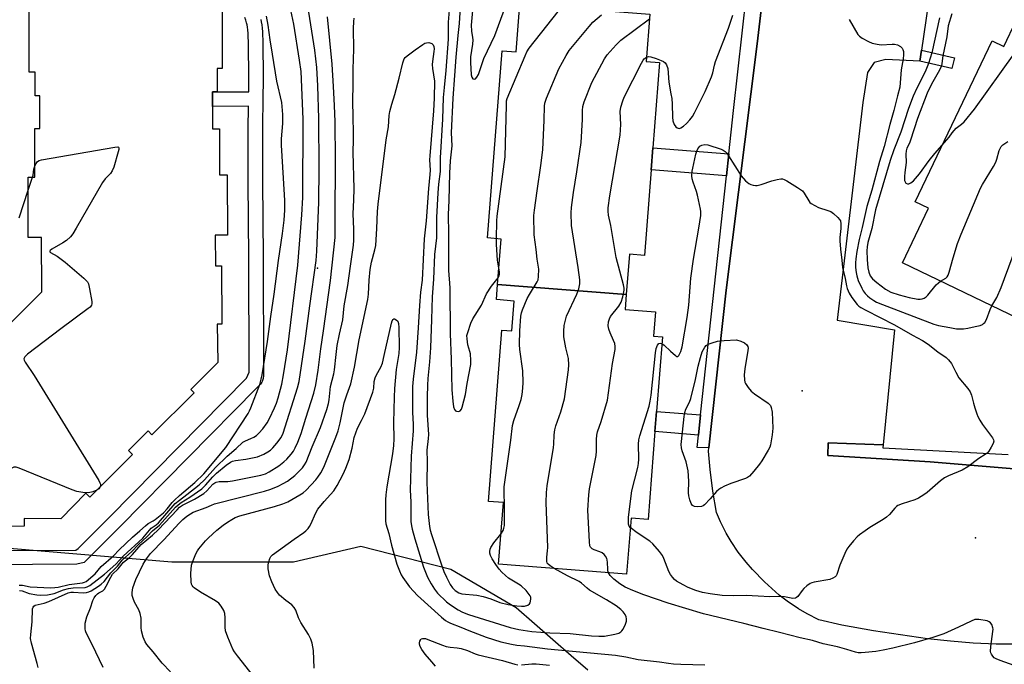
# Model space of a CAD drawing. Units: inches. Extents: x 1291763 to 1297763, y 517450 to 521450.
# Drawn here: x 1294012 to 1294356, y 517950 to 518176 of the extents above; entities that cross this region are included whole.
import ezdxf

# ---------------------------------------------------------------- set-up
doc = ezdxf.new("R2010")
doc.units = ezdxf.units.IN
doc.header["$MEASUREMENT"] = 0
for name, color, linetype in [('BLDG-Footprint', 5, 'Continuous'), ('ELEV-Spot Elevation', 7, 'Continuous'), ('NTRL-Trees', 3, 'Continuous'), ('TRANS-Non Street Sidewalk', 7, 'Continuous'), ('TRANS-Parking Lot', 4, 'Continuous'), ('TRANS-Street Sidewalk', 7, 'Continuous'), ('Undefined', 1, 'Continuous')]:
    doc.layers.add(name, color=color, linetype=linetype)

msp = doc.modelspace()

# ---------------------------------------------------------------- linework, layer by layer
at = {"layer": 'BLDG-Footprint'}
for points, elevation in [([(1294232.31, 518177.44), (1294231.02, 518160.88), (1294235.65, 518160.52), (1294233.31, 518130.66), (1294232.71, 518122.98), (1294230.36, 518092.95), (1294225.1, 518093.37), (1294224, 518079.27), (1294178.94, 518082.8), (1294180.19, 518098.71), (1294175.35, 518099.09), (1294180.48, 518164.65), (1294185.44, 518164.26), (1294186.75, 518181.01)], 407.96), ([(1294404.66, 518154.11), (1294399.84, 518144.07), (1294401.2, 518143.41), (1294390.4, 518120.85), (1294387.06, 518113.87), (1294373.95, 518086.49), (1294369.72, 518088.52), (1294361.31, 518070.94), (1294320.73, 518090.37), (1294329.89, 518109.48), (1294325.19, 518111.73), (1294352.2, 518168.13), (1294356.29, 518166.17), (1294360.61, 518175.2)], 411), ([(1294224, 518079.27), (1294223.59, 518074.08), (1294234.21, 518073.25), (1294233.55, 518064.73), (1294236.66, 518064.48), (1294234.61, 518038.34), (1294234.06, 518031.28), (1294231.65, 518000.56), (1294225.67, 518001.03), (1294224.13, 517981.38), (1294179.27, 517984.9), (1294180.95, 518006.44), (1294175.7, 518006.85), (1294180.4, 518066.81), (1294183.94, 518066.53), (1294184.76, 518077.02), (1294178.52, 518077.51), (1294178.94, 518082.8)], 411.68)]:
    msp.add_lwpolyline(points, close=True, dxfattribs=dict(at, elevation=elevation))
at = {"layer": 'BLDG-Footprint', "elevation": 451.61}
for points in [[(1294082.42, 518178.7), (1294082.47, 518158.43), (1294080.67, 518158.43), (1294080.7, 518150.32), (1294079.05, 518150.31), (1294079.08, 518137.26), (1294081.51, 518137.27), (1294081.56, 518121.21), (1294084.25, 518121.22), (1294084.31, 518100.04), (1294080.04, 518100.02), (1294080.07, 518089.31), (1294082.24, 518089.32), (1294082.3, 518068.93), (1294080.66, 518068.93), (1294080.91, 518055.46), (1294071.48, 518046.04), (1294072.6, 518044.91), (1294057.84, 518030.16), (1294056.5, 518031.51), (1294049.61, 518024.62), (1294051, 518023.23), (1294036.11, 518008.35), (1294034.71, 518009.75), (1294025.93, 518000.78), (1294013.04, 518000.89), (1294013.06, 517998.19), (1293992.19, 517998.03)], [(1294000.23, 518061.31), (1294019.21, 518080.27), (1294019.16, 518099.23), (1294014.48, 518099.22), (1294014.43, 518120.4), (1294016.82, 518120.41), (1294016.78, 518137.39), (1294018.59, 518137.4), (1294018.56, 518148.89), (1294016.95, 518148.88), (1294016.93, 518157.11), (1294014.88, 518157.1), (1294014.82, 518178.28)]]:
    msp.add_lwpolyline(points, dxfattribs=at)
at = {"layer": 'ELEV-Spot Elevation'}
for p in [(1294115.84, 518088.47, 410.71), (1294285.59, 518045.58, 415.61), (1294346.4, 517994.07, 412.66)]:
    msp.add_point(p, dxfattribs=at)
at = {"layer": 'NTRL-Trees'}
msp.add_lwpolyline([(1293694.42, 517945.67), (1293694.42, 517969.11), (1293709.54, 517981.75), (1293735.38, 517988.12), (1293775.59, 517990.45), (1293841.96, 517990.45), (1293894.12, 517990.45), (1293965.23, 517999.93), (1294007.9, 517990.45), (1294064.79, 517985.71), (1294107.46, 517985.71), (1294131.03, 517991.14), (1294162.57, 517983.09), (1294185.39, 517969.67), (1294204.71, 517952.93), (1294210.56, 517947.85)], dxfattribs=at)
at = {"layer": 'TRANS-Non Street Sidewalk'}
for points in [[(1294000.28, 517989.61), (1294031.17, 517989.77), (1294031.95, 517990.37), (1294042.98, 518001.37), (1294090.92, 518049.98), (1294091.94, 518052.11), (1294091.76, 518092.17), (1294091.6, 518118.92), (1294091.57, 518126.56), (1294091.57, 518132.62), (1294091.6, 518137.23), (1294091.69, 518145.29), (1294079.06, 518145.1), (1294079.05, 518150.31), (1294080.7, 518150.32), (1294091.74, 518150.25), (1294091.76, 518153.49), (1294091.76, 518159.03), (1294091.7, 518163.39), (1294091.63, 518167.99), (1294091.59, 518169.34), (1294091.52, 518170.67), (1294091.42, 518171.96), (1294091.31, 518172.87), (1294091.17, 518173.71), (1294091, 518174.48), (1294090.75, 518175.34), (1294090.43, 518176.32)], [(1294095.95, 518175.58), (1294096.11, 518174.83), (1294096.29, 518173.73), (1294096.42, 518172.54), (1294096.52, 518171.27), (1294096.58, 518169.96), (1294096.63, 518168.64), (1294096.7, 518163.54), (1294096.77, 518159.21), (1294096.77, 518153.71), (1294096.74, 518148.86), (1294096.61, 518137.2), (1294096.58, 518132.63), (1294096.58, 518126.56), (1294096.6, 518118.93), (1294096.77, 518092.2), (1294096.95, 518052.14), (1294096.88, 518050.69), (1294096.82, 518050.12), (1294096.78, 518049.86), (1294096.61, 518049.18), (1294096.51, 518048.87), (1294096.35, 518048.56), (1294096.13, 518048.23), (1294095.86, 518047.89), (1294095.19, 518047.2), (1294094.45, 518046.5), (1294046.55, 517997.94), (1294034.08, 517985.47), (1294031.47, 517984.81), (1294000.3, 517984.65)]]:
    msp.add_lwpolyline(points, dxfattribs=at)
for points in [[(1294326.82, 518160.98), (1294327.39, 518164.85), (1294338.99, 518162.21), (1294338.12, 518158.4)], [(1294259.96, 518128.57), (1294259.13, 518120.91), (1294232.71, 518122.98), (1294233.31, 518130.66)], [(1294250.07, 518037.13), (1294249.31, 518030.09), (1294234.06, 518031.28), (1294234.61, 518038.34)]]:
    msp.add_lwpolyline(points, close=True, dxfattribs=at)
at = {"layer": 'TRANS-Parking Lot'}
for points in [[(1294361.63, 517956.85), (1294353.6, 517956.9), (1294345.58, 517957.24), (1294337.58, 517957.85), (1294329.6, 517958.74), (1294310.62, 517961.54), (1294299.52, 517963.54), (1294291.52, 517965.36), (1294287.33, 517967.47), (1294284.3, 517969.25), (1294280.41, 517971.87), (1294277.61, 517974), (1294272.38, 517978.69), (1294268.19, 517983.01), (1294265.98, 517985.53), (1294263.23, 517989.08), (1294260.74, 517992.81), (1294259.04, 517995.71), (1294257.02, 517999.71), (1294255.61, 518003), (1294254.39, 518010.46), (1294253.42, 518017.96), (1294252.8, 518024.49), (1294252.92, 518025.62), (1294259.01, 518080.84), (1294269.86, 518167.03), (1294278.95, 518244.73)], [(1294335.54, 518220.2), (1294327.39, 518164.85), (1294326.82, 518160.98), (1294314.91, 518161.56), (1294310.81, 518160.55), (1294308.56, 518157.03), (1294306.84, 518146.53), (1294297.87, 518070.33), (1294317.93, 518066.98), (1294314.02, 518026.61), (1294294.77, 518027.41), (1294294.63, 518022.89), (1294330.42, 518020.66), (1294361.35, 518018.14)]]:
    msp.add_lwpolyline(points, dxfattribs=at)
at = {"layer": 'TRANS-Street Sidewalk'}
msp.add_lwpolyline([(1294284.29, 518282.53), (1294278.95, 518244.73), (1294269.86, 518167.03), (1294259.01, 518080.84), (1294252.92, 518025.62), (1294248.83, 518025.67), (1294249.31, 518030.09), (1294250.07, 518037.13), (1294259.13, 518120.91), (1294259.96, 518128.57), (1294261.6, 518143.7), (1294269.16, 518211.59), (1294270.08, 518219.86), (1294277.25, 518284.31)], close=True, dxfattribs=at)
msp.add_lwpolyline([(1294361.35, 518018.14), (1294330.42, 518020.66), (1294294.63, 518022.89), (1294294.77, 518027.41), (1294314.02, 518026.61), (1294313.89, 518025.64), (1294357.82, 518023.32)], dxfattribs=at)
at = {"layer": 'Undefined'}
msp.add_line((1294014.44, 518115.85, 400), (1294015.96, 518120.4, 400), dxfattribs=at)
for points, elevation in [([(1294166.34, 518187.75), (1294165.5, 518174.2), (1294165.02, 518170.03), (1294164.28, 518162.44), (1294163.88, 518156.02), (1294163.23, 518148.08), (1294162.71, 518135.9), (1294162.85, 518131.33), (1294162.33, 518126.15), (1294162.09, 518121.83), (1294161.83, 518112.17), (1294161.61, 518107.33), (1294161.74, 518100.5), (1294161.76, 518087.65), (1294161.81, 518086.21), (1294162.13, 518083.31), (1294162.22, 518081.57), (1294162.28, 518065.58), (1294162.7, 518056.65), (1294162.92, 518045.91), (1294163.2, 518041.96), (1294163.48, 518039.94), (1294163.84, 518038.98), (1294164.14, 518038.61), (1294164.53, 518038.39), (1294165.2, 518038.28), (1294165.61, 518038.39), (1294165.8, 518038.52), (1294166.24, 518039.13), (1294166.54, 518039.88), (1294167.73, 518044.32), (1294168.31, 518048.18), (1294169.51, 518054.77), (1294169.58, 518056.22), (1294169.41, 518058.54), (1294169.25, 518059.37), (1294168.56, 518061.72), (1294168.23, 518063.75), (1294168.21, 518064.9), (1294168.46, 518065.99), (1294169.61, 518069.23), (1294170.28, 518070.81), (1294173.26, 518075.59), (1294175.05, 518079.56), (1294176.76, 518082.18), (1294179.12, 518085.09)], 406), ([(1294334.72, 518131.63), (1294337.13, 518134.41), (1294338.16, 518135.93), (1294338.83, 518136.77), (1294339.59, 518137.53), (1294341.49, 518138.95), (1294342.34, 518139.72), (1294346.04, 518144.24), (1294359.89, 518163.62), (1294360.7, 518164.98), (1294362.4, 518168.34), (1294363, 518169.32), (1294363.57, 518169.96), (1294364.43, 518170.69), (1294367.23, 518172.67), (1294368.56, 518173.32), (1294371.35, 518174.41), (1294373.03, 518175.05), (1294374.75, 518175.56), (1294421.65, 518186.75), (1294423.1, 518187.05), (1294423.96, 518187.09), (1294424.62, 518186.93), (1294425.52, 518186.48)], 408), ([(1294011.41, 517975.59), (1294012.35, 517975.49), (1294014.88, 517974.61), (1294017.5, 517974.1), (1294018.96, 517974.02), (1294021.3, 517974.18), (1294023.62, 517974.55), (1294026.91, 517975.84), (1294028.57, 517976.31), (1294030.25, 517976.54), (1294034.41, 517976.69), (1294035.15, 517976.91), (1294036.06, 517977.39), (1294041.22, 517981.31), (1294045.24, 517984.9), (1294047.72, 517987.72), (1294054.61, 517993.93), (1294057.58, 517997.48), (1294059.36, 517998.67), (1294060.13, 517999.36), (1294066.01, 518006.07), (1294067.44, 518007.31), (1294070.11, 518009.28), (1294074.37, 518012.68), (1294076.21, 518014.45), (1294080.06, 518018.69), (1294084.17, 518022.66), (1294087.32, 518025.37), (1294089.65, 518027.56), (1294090.58, 518028.11), (1294092.47, 518028.85), (1294093.48, 518029.35), (1294094.43, 518029.97), (1294095.31, 518030.75), (1294096.74, 518032.25), (1294098.19, 518034.3), (1294099.02, 518035.83), (1294100.77, 518039.58), (1294101.46, 518041.2), (1294102.1, 518043.07), (1294103.31, 518047.87), (1294103.94, 518051.16), (1294105.28, 518059.96), (1294108.96, 518089.62), (1294110.34, 518107.16), (1294110.68, 518113.22), (1294110.77, 518140.69), (1294110.1, 518157.36), (1294109.58, 518161.35), (1294107.53, 518173.93), (1294105.42, 518183.9)], 402), ([(1294162.31, 518183.2), (1294161.56, 518174.62), (1294161.62, 518170.69), (1294161.56, 518168.71), (1294160.78, 518157.74), (1294160.17, 518151.84), (1294159.92, 518148.29), (1294159.66, 518140.71), (1294158.84, 518127.15), (1294158.8, 518122.43), (1294158.25, 518117.92), (1294158.01, 518114.9), (1294157.55, 518106.22), (1294157.5, 518099.16), (1294156.83, 518093.29), (1294156.47, 518084.64), (1294155.97, 518078.51), (1294155.81, 518070.6), (1294155.37, 518060.6), (1294155.07, 518055.7), (1294154.52, 518049.9), (1294154.4, 518047.51), (1294154.29, 518043.48), (1294154.31, 518037.05), (1294154.74, 518030.33), (1294154.64, 518028.91), (1294154.1, 518024.74), (1294154.21, 518020.76), (1294154.1, 518013.42), (1294154.56, 518002.28), (1294155.06, 517998.03), (1294155.32, 517996.78), (1294155.76, 517995.31), (1294159.38, 517984.32), (1294160.13, 517982.26), (1294161.03, 517980.28), (1294162.35, 517977.75), (1294163.15, 517976.6), (1294164.1, 517975.59), (1294165.34, 517974.85), (1294166.43, 517974.49), (1294171.65, 517974.06), (1294173.87, 517973.58), (1294176.59, 517972.78), (1294179.72, 517971.46), (1294182.59, 517970.71), (1294185.64, 517970.27), (1294187.28, 517970.14), (1294188.38, 517970.19), (1294189.49, 517970.49), (1294190.14, 517970.92), (1294190.38, 517971.36), (1294190.51, 517971.89), (1294190.58, 517972.74), (1294190.52, 517973.3), (1294190.34, 517973.82), (1294190.05, 517974.29), (1294188.9, 517975.61), (1294187.21, 517977.25), (1294186.28, 517977.88), (1294182.75, 517979.99), (1294181.68, 517980.87), (1294180.46, 517982.02), (1294179.5, 517983.09), (1294178.28, 517984.75), (1294177.08, 517986.68), (1294176.46, 517987.93), (1294176.27, 517988.73), (1294176.24, 517989.31), (1294176.36, 517990.15), (1294176.57, 517990.67), (1294177.63, 517992.36), (1294180.09, 517995.36)], 408), ([(1294170.62, 518184.14), (1294169.71, 518173.61), (1294169.76, 518171.53), (1294170.18, 518169.28), (1294170.25, 518168.43), (1294170.12, 518167), (1294169.45, 518162.54), (1294169.43, 518160.51), (1294169.63, 518156.26), (1294169.86, 518155.38), (1294170.26, 518154.86), (1294170.8, 518154.66), (1294171.18, 518154.83), (1294171.71, 518155.39), (1294172.3, 518156.38), (1294174.15, 518162), (1294175.34, 518164.68), (1294177.92, 518170.05), (1294182.2, 518181.4)], 404), ([(1294178.57, 518098.84), (1294178.62, 518105.09), (1294178.73, 518106.73), (1294181.59, 518127.52), (1294182, 518145.6), (1294182.11, 518147.07), (1294182.32, 518147.92), (1294188.59, 518162.93), (1294189.22, 518164.27), (1294189.98, 518165.55), (1294202.35, 518181.23)], 406), ([(1294011.34, 517977.53), (1294012.5, 517977.46), (1294015.23, 517976.97), (1294022.45, 517976.63), (1294023.87, 517976.64), (1294024.98, 517976.83), (1294028.79, 517977.78), (1294033.54, 517978.38), (1294034.24, 517978.57), (1294034.79, 517978.85), (1294037.91, 517981.47), (1294040.08, 517984.1), (1294044.38, 517987.8), (1294046.4, 517989.93), (1294051.08, 517994.32), (1294053.64, 517996.52), (1294055.59, 517998.34), (1294056.55, 517999.06), (1294058.32, 518000.02), (1294059.02, 518000.48), (1294061.88, 518002.81), (1294063.21, 518004.19), (1294064.98, 518006.42), (1294065.76, 518007.23), (1294067.55, 518008.89), (1294072.86, 518013.52), (1294075.99, 518016.55), (1294083.71, 518025.67), (1294091.5, 518037.6), (1294092.06, 518038.59), (1294092.53, 518039.61), (1294095.58, 518047.81), (1294096.16, 518049.7), (1294096.46, 518051.11), (1294098.35, 518062.84), (1294099.5, 518071.59), (1294100.71, 518079.37), (1294102.22, 518091.19), (1294103.61, 518100.63), (1294104.15, 518105.28), (1294104.39, 518108.86), (1294104.41, 518112.19), (1294103.88, 518120.02), (1294103.24, 518131.64), (1294103.27, 518133.79), (1294103.68, 518139.21), (1294103.68, 518142.36), (1294103.32, 518146.48), (1294101.63, 518154.06), (1294100.13, 518163.41), (1294099.21, 518168.44), (1294098.5, 518173.62), (1294097.97, 518176.81)], 400), ([(1294017.93, 517948.63), (1294017.61, 517950.08), (1294015.69, 517957.16), (1294015.35, 517958.83), (1294015.4, 517960.27), (1294015.85, 517964.65), (1294015.98, 517969.19), (1294016.2, 517969.85), (1294016.52, 517970.2), (1294016.93, 517970.45), (1294020.11, 517971.24), (1294021.76, 517971.75), (1294028.47, 517974.81), (1294029.47, 517975.06), (1294030.35, 517975.11), (1294033.8, 517974.85), (1294034.92, 517974.9), (1294035.73, 517975.17), (1294036.53, 517975.56), (1294039.14, 517977.12), (1294040.04, 517977.84), (1294041.08, 517978.85), (1294043.38, 517981.85), (1294045.76, 517984.2), (1294047.44, 517986.25), (1294050.83, 517989.27), (1294053.02, 517991.64), (1294056.13, 517994.51), (1294058.07, 517996.5), (1294060.45, 517998.5), (1294066.12, 518004.78), (1294067.06, 518005.67), (1294068.11, 518006.46), (1294071.13, 518008.28), (1294075.26, 518011.2), (1294076.64, 518012.5), (1294079.14, 518015.39), (1294080.5, 518016.79), (1294083.89, 518019.55), (1294085.31, 518020.57), (1294086.04, 518020.91), (1294087.11, 518021.19), (1294090.7, 518021.69), (1294094.77, 518022.49), (1294097.07, 518023.35), (1294098.48, 518024.15), (1294099.35, 518024.81), (1294100.15, 518025.56), (1294101.64, 518027.2), (1294103.11, 518029.23), (1294103.82, 518030.74), (1294108.89, 518046.61), (1294109.45, 518048.88), (1294111.55, 518062.97), (1294113.16, 518075.35), (1294115.34, 518091.15), (1294115.64, 518094.53), (1294116.35, 518111.67), (1294116.43, 518123.42), (1294116.32, 518140.97), (1294115.9, 518152.37), (1294115.55, 518158.82), (1294114.88, 518164.83), (1294112.84, 518178.15)], 404), ([(1294040.7, 517948.69), (1294036.88, 517956.75), (1294034.83, 517960.87), (1294034.6, 517961.54), (1294034.48, 517962.23), (1294034.43, 517963.33), (1294034.5, 517964.17), (1294035.05, 517966.4), (1294036.26, 517969.53), (1294037.15, 517972.1), (1294037.59, 517973.03), (1294038.15, 517973.88), (1294038.71, 517974.45), (1294039.21, 517974.82), (1294040.58, 517975.53), (1294041.19, 517976.14), (1294041.79, 517977.14), (1294043.38, 517980.35), (1294044, 517981.34), (1294046, 517983.25), (1294047.82, 517985.56), (1294049.95, 517987.24), (1294051.02, 517988.21), (1294054.02, 517991.8), (1294057.99, 517995.06), (1294060.18, 517997.04), (1294066.64, 518003.91), (1294067.54, 518004.77), (1294068.57, 518005.48), (1294072.72, 518007.61), (1294076.02, 518009.57), (1294077.07, 518010.5), (1294079.22, 518012.87), (1294079.86, 518013.39), (1294080.31, 518013.62), (1294081.36, 518013.81), (1294084.44, 518013.85), (1294086.08, 518014.06), (1294096.01, 518016.03), (1294097.58, 518016.53), (1294098.86, 518017.15), (1294102.35, 518019.3), (1294104.04, 518020.69), (1294105.05, 518021.65), (1294106.58, 518023.34), (1294107.38, 518024.4), (1294108.04, 518025.63), (1294108.94, 518027.64), (1294110.06, 518030.66), (1294111.81, 518036.02), (1294114.55, 518044.8), (1294115.22, 518047.62), (1294116.05, 518052.8), (1294117.04, 518060.32), (1294117.99, 518066.6), (1294120.42, 518084.16), (1294122.06, 518099.31), (1294121.99, 518105.51), (1294122.13, 518126.43), (1294122.07, 518139.72), (1294121.74, 518145.47), (1294121.48, 518152.08), (1294120.94, 518160), (1294119.38, 518176.56)], 406), ([(1294064.33, 517947.17), (1294061.37, 517950.15), (1294058.25, 517954.21), (1294056.09, 517956.79), (1294055.44, 517957.72), (1294054.78, 517959.3), (1294054.14, 517961.51), (1294054.03, 517962.67), (1294054.01, 517965.91), (1294053.75, 517967.59), (1294053.26, 517968.88), (1294051.78, 517971.57), (1294051.22, 517972.82), (1294050.94, 517973.86), (1294050.9, 517974.95), (1294050.97, 517975.77), (1294051.14, 517976.59), (1294052.21, 517979.52), (1294054.71, 517984.85), (1294055.91, 517986.79), (1294057.36, 517988.58), (1294062.02, 517993.44), (1294067.41, 517999.28), (1294068.67, 518000.51), (1294070.08, 518001.62), (1294071.3, 518002.48), (1294072.34, 518003.04), (1294076.79, 518004.66), (1294078.71, 518005.57), (1294079.7, 518005.95), (1294097.29, 518010.44), (1294099.45, 518011.13), (1294102.03, 518012.15), (1294103.86, 518013.09), (1294105.38, 518013.98), (1294107.86, 518015.96), (1294109.16, 518017.15), (1294110.57, 518018.6), (1294111.34, 518019.61), (1294111.84, 518020.55), (1294113.92, 518025.95), (1294116.88, 518032.69), (1294119.12, 518039.01), (1294119.74, 518041.15), (1294119.94, 518042.45), (1294120.43, 518047.1), (1294121.54, 518051.46), (1294121.82, 518052.87), (1294122.33, 518058.3), (1294122.74, 518061.48), (1294123.54, 518065.41), (1294124.75, 518070.47), (1294125.18, 518075.37), (1294126.52, 518082.41), (1294127.38, 518089.17), (1294128.44, 518096.59), (1294128.54, 518098.35), (1294128.6, 518102.2), (1294128.28, 518107.55), (1294128.62, 518112.43), (1294128.71, 518116.3), (1294128.32, 518129.17), (1294128.49, 518133.46), (1294128.5, 518136.3), (1294128.29, 518141.21), (1294128.18, 518147.38), (1294128.34, 518152.59), (1294128.33, 518158.25), (1294128.58, 518165.21), (1294128.46, 518172.47), (1294128.53, 518174.87), (1294128.67, 518176.04)], 408), ([(1294180.09, 517995.36), (1294180.85, 517996.7), (1294181.14, 517997.52), (1294181.31, 517998.37), (1294181.38, 517999.54), (1294181.37, 518005.14), (1294181.2, 518010.33), (1294181.25, 518011.94), (1294183.62, 518028.27), (1294184.15, 518033.46), (1294184.58, 518035.14), (1294186.52, 518040.43), (1294187.21, 518042.58), (1294187.55, 518044.25), (1294187.82, 518046.49), (1294187.88, 518048.43), (1294187.75, 518052.54), (1294186.73, 518060.07), (1294186.61, 518061.78), (1294186.74, 518066.62), (1294187.1, 518071.75), (1294187.33, 518072.84), (1294187.69, 518073.91), (1294189.34, 518077.89), (1294190.11, 518079.35), (1294192.79, 518083.7), (1294193.12, 518084.47), (1294193.32, 518085.57), (1294193.36, 518088.15), (1294192.76, 518091.64), (1294192.41, 518095.09), (1294191.77, 518100.19), (1294191.66, 518106.93), (1294191.84, 518108.86), (1294192.75, 518115.57), (1294194.11, 518124.47), (1294194.8, 518129.97), (1294195.24, 518140.3), (1294195.37, 518145.23), (1294195.51, 518146.36), (1294196.08, 518148.02), (1294200.38, 518158.34), (1294202.93, 518163.02), (1294204.05, 518164.75), (1294210.96, 518173.18), (1294212.31, 518174.72), (1294215.33, 518177.27)], 408), ([(1294198.75, 517983.37), (1294197.31, 517984.29), (1294196.65, 517984.82), (1294196.33, 517985.24), (1294196.14, 517985.97), (1294196.16, 517987.36), (1294196.44, 517989.49), (1294196.48, 517990.68), (1294195.91, 518006.46), (1294196.02, 518010), (1294196.27, 518012.34), (1294198.55, 518025.71), (1294198.65, 518026.84), (1294198.75, 518030.17), (1294198.93, 518031.88), (1294199.3, 518033.26), (1294201.03, 518038.19), (1294202.38, 518042.72), (1294203.82, 518052.93), (1294203.91, 518054.62), (1294203.8, 518056.88), (1294202.84, 518060.68), (1294202.19, 518064.49), (1294202.14, 518066.47), (1294202.31, 518068.42), (1294202.7, 518070.34), (1294203.07, 518071.67), (1294206.72, 518079.42), (1294207.41, 518081.31), (1294207.79, 518083.01), (1294207.74, 518084.45), (1294207.17, 518088.79), (1294204.88, 518103.5), (1294204.66, 518107.88), (1294204.81, 518109.82), (1294205.53, 518115.02), (1294206.7, 518122.2), (1294208.22, 518132.49), (1294208.69, 518140.63), (1294208.65, 518143.74), (1294208.77, 518145.1), (1294209.25, 518146.75), (1294211.96, 518153.51), (1294216.41, 518161.78), (1294217.34, 518163.26), (1294220.42, 518166.73), (1294222.05, 518168.36), (1294232.19, 518175.86)], 410), ([(1294231.13, 518162.37), (1294231.89, 518162.59), (1294232.57, 518162.58), (1294234.54, 518161.97), (1294236.21, 518161.3), (1294237, 518160.9), (1294237.66, 518160.38), (1294238.16, 518159.73), (1294238.58, 518158.44), (1294238.87, 518153.62), (1294239.68, 518149.6), (1294239.94, 518147.98), (1294240.06, 518145.99), (1294240.17, 518141.42), (1294240.35, 518140.07), (1294240.77, 518138.8), (1294241.39, 518137.99), (1294241.79, 518137.69), (1294242.21, 518137.5), (1294242.66, 518137.47), (1294243.13, 518137.63), (1294244.06, 518138.22), (1294245.15, 518139.21), (1294246.31, 518140.51), (1294247.17, 518141.65), (1294247.91, 518142.94), (1294251.69, 518150.42), (1294253.87, 518155.55), (1294254.31, 518156.89), (1294254.87, 518159.58), (1294255.26, 518160.9), (1294259.86, 518172.59), (1294261.4, 518177.12)], 412), ([(1294302.1, 518175.62), (1294305.15, 518170.39), (1294305.71, 518169.76), (1294306.6, 518169.1), (1294308.82, 518167.84), (1294310.21, 518167.36), (1294311.91, 518166.91), (1294313.36, 518166.74), (1294317.17, 518166.96), (1294318.01, 518166.95), (1294319.09, 518166.68), (1294320.08, 518166.12), (1294320.67, 518165.54), (1294320.89, 518165.1), (1294321.08, 518164.35), (1294321.17, 518163.28), (1294321.01, 518161.8), (1294320.36, 518157.94), (1294319.88, 518151.91), (1294319.01, 518148.92), (1294317.7, 518143.77), (1294316.3, 518138.83), (1294314.35, 518131.13), (1294312.75, 518125.91), (1294310.06, 518115.81), (1294308.34, 518110.15), (1294306.67, 518102.73), (1294305.6, 518098.57), (1294304.74, 518094.31), (1294304.41, 518091.83), (1294304.32, 518090.43), (1294304.37, 518088.72), (1294304.54, 518087.01), (1294304.77, 518085.87), (1294305.26, 518084.2), (1294306.48, 518081.52), (1294307.05, 518080.54), (1294307.71, 518079.65), (1294308.52, 518078.81), (1294309.37, 518078.12), (1294310.73, 518077.17), (1294311.68, 518076.64), (1294313.74, 518075.75), (1294331.72, 518068.94), (1294333.36, 518068.49), (1294337.39, 518067.69), (1294339.7, 518067.31), (1294342.21, 518067.31), (1294343.71, 518067.5), (1294346.29, 518068.06), (1294347.98, 518068.49), (1294348.76, 518068.8), (1294349.21, 518069.11), (1294349.59, 518069.53), (1294350.2, 518070.51), (1294351.48, 518073.99), (1294352.13, 518075.33)], 412), ([(1294333.78, 518176.16), (1294331.01, 518163.9), (1294329.95, 518160.24), (1294328.69, 518157.27), (1294325.76, 518151.52), (1294324.54, 518148.75), (1294322.93, 518144.45), (1294320.19, 518136.1), (1294317.74, 518129.91), (1294316.46, 518126.26), (1294311.34, 518108.96), (1294310.05, 518102.46), (1294308.6, 518097.49), (1294308.39, 518095.99), (1294308.31, 518094.58), (1294308.39, 518091.5), (1294308.61, 518088.65), (1294308.94, 518087.09), (1294309.45, 518085.89), (1294310.23, 518084.8), (1294311.76, 518083.47), (1294314.79, 518081.19), (1294316.72, 518080.15), (1294319.64, 518079.13), (1294323.1, 518078.25), (1294326.13, 518077.71), (1294326.96, 518077.67), (1294327.71, 518077.78), (1294328.42, 518078.03), (1294329.08, 518078.49), (1294329.67, 518079.11), (1294332.59, 518082.68), (1294333.36, 518083.43), (1294334.13, 518083.95)], 410), ([(1294338.06, 518177.61), (1294336.79, 518173.33), (1294336.27, 518169.55), (1294334.92, 518162.89), (1294334.58, 518160.22), (1294334.39, 518159.37), (1294333.69, 518157.84), (1294330.95, 518153), (1294329.47, 518149.78), (1294326.04, 518140.96), (1294323.61, 518133.36), (1294323.22, 518132.33), (1294322.36, 518130.51), (1294322.07, 518129.64), (1294321.94, 518128.42), (1294322.08, 518125.5), (1294321.56, 518122.03), (1294321.46, 518120.59), (1294321.53, 518119.2), (1294321.66, 518118.72), (1294321.92, 518118.34), (1294322.54, 518118.03), (1294323.02, 518118.04), (1294323.75, 518118.35), (1294324.65, 518119.07), (1294326.77, 518121.61), (1294330.07, 518126.21), (1294332.14, 518128.71), (1294334.72, 518131.63)], 408), ([(1294097.3, 517940.7), (1294087.82, 517952.74), (1294086.79, 517954.12), (1294086.2, 517955.08), (1294084.42, 517959.32), (1294083.65, 517961.47), (1294083.46, 517962.82), (1294083.46, 517966.09), (1294083.33, 517967.54), (1294082.98, 517968.61), (1294082.11, 517970.1), (1294081.22, 517971.2), (1294080.11, 517972.06), (1294074.87, 517975.08), (1294072.69, 517976.54), (1294072.29, 517976.93), (1294071.98, 517977.37), (1294071.75, 517977.87), (1294071.57, 517978.69), (1294071.42, 517981.6), (1294071.73, 517984.53), (1294072.23, 517986.16), (1294073.27, 517988.5), (1294073.81, 517989.5), (1294074.29, 517990.19), (1294076.65, 517993.03), (1294077.64, 517994.05), (1294080.62, 517996.76), (1294082.74, 517998.47), (1294084.36, 517999.61), (1294085.77, 518000.53), (1294087.05, 518001.17), (1294088.64, 518001.77), (1294091.61, 518002.66), (1294100.8, 518005.1), (1294103.67, 518005.94), (1294105.44, 518006.75), (1294109.6, 518009.12), (1294110.79, 518009.89), (1294111.9, 518010.8), (1294115.3, 518014.41), (1294116.01, 518015.35), (1294116.97, 518016.87), (1294117.7, 518018.17), (1294118.29, 518019.43), (1294122.31, 518029.37), (1294123.13, 518031.61), (1294123.81, 518034.34), (1294125.21, 518041.41), (1294126.06, 518044.11), (1294127.06, 518046.72), (1294127.46, 518048), (1294128.75, 518053.91), (1294130.47, 518063.41), (1294133.51, 518077.59), (1294133.74, 518079.37), (1294133.99, 518084.29), (1294134.34, 518088.06), (1294134.81, 518090.65), (1294135.96, 518094.89), (1294136.23, 518096.4), (1294136.62, 518102.37), (1294136.89, 518108.33), (1294137.11, 518110.98), (1294139.95, 518133.51), (1294140.75, 518137.96), (1294140.89, 518142.03), (1294141.14, 518143.44), (1294141.83, 518145.94), (1294142.98, 518149.34), (1294144.45, 518155.1), (1294145.68, 518160.47), (1294146.16, 518161.78), (1294146.57, 518162.32), (1294147.21, 518162.9), (1294150.03, 518165.01), (1294152.71, 518166.88), (1294153.47, 518167.3), (1294154, 518167.48), (1294154.82, 518167.5), (1294155.87, 518167.22), (1294156.41, 518166.78), (1294156.65, 518166.14), (1294156.69, 518165.29), (1294156.63, 518164.4), (1294156.11, 518160.91), (1294156.03, 518159.81), (1294156.12, 518158.47), (1294156.78, 518153.97), (1294156.69, 518148.08), (1294156.47, 518143.61), (1294155.14, 518127.88), (1294155.11, 518126.51), (1294155.26, 518122.84), (1294155.23, 518121.32), (1294154.69, 518116.47), (1294153.86, 518105.06), (1294153.23, 518098.83), (1294152.47, 518084.33), (1294151.92, 518080.08), (1294151.52, 518075.39), (1294151.13, 518067.64), (1294150.51, 518059.14), (1294149.36, 518049.68), (1294149.14, 518047.09), (1294149.17, 518038.14), (1294149.41, 518033.76), (1294149.41, 518031.52), (1294148.64, 518022.68), (1294148.35, 518010.82), (1294148.51, 518006.69), (1294148.56, 517999.85), (1294148.73, 517998.32), (1294148.98, 517997.1), (1294149.92, 517993.71), (1294153.02, 517983.79), (1294154.35, 517980.26), (1294155.61, 517977.92), (1294156.8, 517976.11), (1294157.87, 517974.73), (1294161.04, 517971.73), (1294161.93, 517970.98), (1294163.12, 517970.14), (1294165.1, 517968.89), (1294166.58, 517968.09), (1294168.72, 517967.23), (1294183.32, 517962.65), (1294186.42, 517961.95), (1294190.87, 517961.33), (1294197.28, 517960.8), (1294204.35, 517960.61), (1294211.78, 517959.76), (1294214.39, 517959.63), (1294216.43, 517959.7), (1294220.03, 517960.31), (1294221.36, 517960.76), (1294222.07, 517961.14), (1294222.47, 517961.47), (1294222.97, 517962.16), (1294223.71, 517963.8), (1294224.08, 517964.92), (1294224.15, 517965.73), (1294223.98, 517966.47), (1294223.62, 517967.21), (1294222.94, 517968.14), (1294222.15, 517968.96), (1294220.43, 517970.31), (1294217.14, 517972.42), (1294211.18, 517975.75), (1294210.27, 517976.44), (1294208.3, 517978.23), (1294207.48, 517978.81), (1294203.37, 517980.74), (1294198.75, 517983.37)], 410), ([(1294217.76, 517981.88), (1294217.57, 517982.5), (1294217.51, 517983.07), (1294217.47, 517985.47), (1294217.37, 517986.34), (1294217.2, 517986.87), (1294216.78, 517987.61), (1294216.24, 517988.26), (1294215.58, 517988.79), (1294214.78, 517989.17), (1294212.81, 517989.89), (1294212.05, 517990.26), (1294211.49, 517990.8), (1294211.29, 517991.3), (1294211.1, 517992.73), (1294210.53, 518003.83), (1294210.87, 518009.2), (1294211.08, 518011.26), (1294213.44, 518022.94), (1294213.54, 518024.4), (1294213.54, 518028.54), (1294213.67, 518030.01), (1294213.95, 518031.16), (1294215.18, 518034.86), (1294217.41, 518042.32), (1294219.22, 518055.17), (1294220.12, 518060.07), (1294220.14, 518061.12), (1294219.97, 518062.13), (1294219.56, 518063.2), (1294218.35, 518065.83), (1294217.89, 518067.21), (1294217.69, 518068.37), (1294217.75, 518069.69), (1294218.11, 518070.8), (1294218.51, 518071.57), (1294221.37, 518075.2), (1294222.24, 518076.57), (1294222.85, 518078.49), (1294223.28, 518080.79), (1294223.28, 518081.48), (1294223.07, 518082.63), (1294220.53, 518092.23), (1294218.58, 518103.49), (1294217.81, 518107.07), (1294217.65, 518108.53), (1294217.67, 518109.67), (1294218.23, 518113.86), (1294221.86, 518135.05), (1294222.11, 518138.85), (1294221.9, 518143.33), (1294222.1, 518144.95), (1294222.78, 518147.12), (1294223.33, 518148.46), (1294229.39, 518160.32), (1294229.97, 518161.34), (1294230.32, 518161.79), (1294230.66, 518162.09), (1294231.13, 518162.37)], 412), ([(1294016.81, 518124.2), (1294017.27, 518125.19), (1294017.72, 518125.84), (1294018.38, 518126.27), (1294019.2, 518126.5), (1294044.83, 518130.93), (1294045.85, 518130.99), (1294046.17, 518130.85), (1294046.24, 518130.71), (1294046.22, 518130.07), (1294046.03, 518129.28), (1294044.45, 518123.92), (1294043.94, 518122.58), (1294043.28, 518121.66), (1294041.43, 518119.78), (1294040.57, 518118.57), (1294031.34, 518102.48), (1294030.15, 518100.54), (1294029.32, 518099.47), (1294027.91, 518098.22), (1294026.68, 518097.42), (1294022.78, 518095.21), (1294022.2, 518094.76), (1294022.03, 518094.45), (1294022.06, 518094.29), (1294022.31, 518094.02), (1294024.66, 518092.69), (1294027.48, 518090.63), (1294034.02, 518085), (1294035.24, 518083.76), (1294035.62, 518083.01), (1294036, 518081.3), (1294036.73, 518076.89), (1294036.76, 518076.06), (1294036.66, 518075.55), (1294036.2, 518074.92), (1294035.54, 518074.36), (1294025.9, 518067.3), (1294014.29, 518058.39), (1294013.26, 518057.44), (1294013.03, 518057.01), (1294012.99, 518056.79), (1294013.05, 518056.33), (1294013.4, 518055.6), (1294016.63, 518050.95), (1294039.2, 518014.13), (1294039.6, 518013.35), (1294039.77, 518012.84), (1294039.77, 518012.34), (1294039.58, 518011.82)], 400), ([(1294236.48, 518062.14), (1294237.31, 518061.54), (1294239.49, 518059.43), (1294241.24, 518057.88), (1294241.65, 518057.63), (1294242.02, 518057.56), (1294242.44, 518057.92), (1294243.13, 518059.31), (1294243.62, 518060.97), (1294245.4, 518071.29), (1294245.91, 518075.52), (1294246.61, 518085.06), (1294247.6, 518091.73), (1294249.47, 518102.49), (1294250.12, 518106.97), (1294250.11, 518108.38), (1294250.02, 518109.23), (1294249.02, 518114.1), (1294248.66, 518115.37), (1294247.43, 518118.64), (1294247.1, 518119.82), (1294246.98, 518120.84), (1294247.09, 518122.45), (1294247.28, 518123.56), (1294248.41, 518128.4), (1294248.74, 518129.51), (1294249.12, 518130.3), (1294249.82, 518131.2), (1294250.48, 518131.64), (1294251.53, 518131.8), (1294252.62, 518131.7), (1294257.23, 518130.22), (1294258.01, 518129.89), (1294258.68, 518129.42), (1294259.23, 518128.78), (1294259.88, 518127.82), (1294264.27, 518120.84), (1294265.8, 518119.11), (1294266.9, 518118.2), (1294267.67, 518117.86), (1294268.49, 518117.62), (1294269.32, 518117.5), (1294269.89, 518117.52), (1294271.3, 518117.87), (1294274.97, 518119.14), (1294276.84, 518119.59), (1294278.19, 518119.8), (1294278.74, 518119.76), (1294279.27, 518119.6), (1294280.28, 518119.07), (1294284.05, 518116.79), (1294285.7, 518115.64), (1294286.39, 518114.77), (1294287.92, 518112.06), (1294288.34, 518111.57), (1294288.79, 518111.2), (1294290.05, 518110.43), (1294291.39, 518109.77), (1294294.62, 518108.77), (1294295.68, 518108.33), (1294296.63, 518107.65), (1294298.17, 518106.23), (1294298.74, 518105.58), (1294299.02, 518105.11), (1294299.22, 518104.09), (1294299.2, 518102.45), (1294298.85, 518099.29), (1294298.83, 518098.13), (1294299.07, 518095.2), (1294299.56, 518091.29), (1294299.77, 518088.75), (1294300.69, 518084.91), (1294301.16, 518082.3), (1294301.39, 518081.38), (1294302.14, 518079.73), (1294303.02, 518078.3), (1294304.95, 518075.84), (1294305.54, 518075.24), (1294306.15, 518074.77), (1294307.97, 518073.77), (1294317.99, 518068.72), (1294324.23, 518065), (1294327.76, 518063.16), (1294329.74, 518061.86), (1294333.14, 518059.27), (1294336.05, 518057.22), (1294336.93, 518056.46), (1294337.93, 518055.14), (1294339.42, 518052.12), (1294340.57, 518050.08), (1294343.68, 518046.34), (1294344.48, 518045.22), (1294344.97, 518044.03), (1294345.63, 518041.28), (1294346.11, 518039.63), (1294346.81, 518037.53), (1294347.2, 518036.57), (1294347.9, 518035.3), (1294348.83, 518033.82), (1294352.35, 518029.09), (1294352.69, 518028.36), (1294352.73, 518027.88), (1294352.51, 518027.14), (1294351.87, 518025.88), (1294350.98, 518024.42), (1294350.45, 518023.78), (1294349.76, 518023.26), (1294347.47, 518021.88), (1294343.69, 518018.95), (1294341.71, 518017.76), (1294336.91, 518015.82), (1294335.47, 518015.05), (1294334.11, 518014.03), (1294329.46, 518009.98), (1294328.29, 518009.16), (1294326.34, 518007.99), (1294325.06, 518007.42), (1294320.7, 518006.05), (1294319.14, 518005.38), (1294318.69, 518005.06), (1294318.09, 518004.47), (1294316.28, 518002.22), (1294315.18, 518001.29), (1294313.99, 518000.48), (1294309.33, 517997.69), (1294307.65, 517996.56), (1294305.74, 517995.15), (1294304.85, 517994.38), (1294303.65, 517993.09), (1294301.94, 517991.08), (1294301.28, 517990.13), (1294300.54, 517988.56), (1294298.84, 517984.54), (1294297.8, 517981.28), (1294297.57, 517980.81), (1294297.25, 517980.43), (1294296.38, 517979.91), (1294295.37, 517979.55), (1294289.84, 517978.6), (1294289, 517978.38), (1294288.48, 517978.14), (1294287.27, 517977.3), (1294286.16, 517976.31), (1294285.59, 517975.64), (1294284.06, 517973.53), (1294283.67, 517973.17), (1294283.25, 517972.96), (1294282.34, 517972.9), (1294279.4, 517973.45), (1294278.03, 517973.59), (1294274.31, 517973.45), (1294270.22, 517973.61), (1294265.97, 517973.94), (1294261.69, 517973.8), (1294257.66, 517973.86), (1294253.39, 517974.46), (1294250.74, 517974.97), (1294248.37, 517975.63), (1294245.68, 517976.65), (1294243.89, 517977.6), (1294241.64, 517978.95), (1294240.96, 517979.47), (1294240.17, 517980.33), (1294239.47, 517981.28), (1294238.88, 517982.29), (1294237.14, 517986.86), (1294236.65, 517987.89), (1294235.63, 517989.3), (1294233.36, 517991.98), (1294232.25, 517992.93), (1294227.8, 517995.88), (1294225.41, 517997.72)], 414), ([(1294334.13, 518083.95), (1294335.94, 518085), (1294336.47, 518085.54), (1294336.74, 518086.02), (1294337.12, 518087.1), (1294338.55, 518092.19), (1294340.11, 518097.16), (1294341.29, 518100.46), (1294348.07, 518116.54), (1294348.78, 518117.84), (1294352.62, 518124.14), (1294353.48, 518125.68), (1294353.88, 518126.74), (1294354.69, 518129.75), (1294355.08, 518130.69), (1294355.35, 518131.11), (1294355.91, 518131.66), (1294357.66, 518132.83)], 410), ([(1294015.96, 518120.4), (1294016.19, 518121.05), (1294016.5, 518123.23), (1294016.81, 518124.2)], 400), ([(1294011.37, 518106.17), (1294014.44, 518115.85)], 400), ([(1294352.13, 518075.33), (1294353.81, 518078.24), (1294355.39, 518081.7), (1294364.56, 518106.67)], 412), ([(1294179.39, 518088.55), (1294178.9, 518091.37), (1294178.59, 518096.86), (1294178.57, 518098.84)], 406), ([(1294179.12, 518085.09), (1294179.51, 518085.81), (1294179.65, 518086.38), (1294179.63, 518087.19), (1294179.39, 518088.55)], 406), ([(1294114.67, 517948.45), (1294114.43, 517954.63), (1294113.95, 517957.23), (1294113.51, 517958.62), (1294112.65, 517960.19), (1294109.97, 517964.43), (1294109.18, 517966.13), (1294108.22, 517968.71), (1294107.69, 517969.64), (1294106.8, 517970.61), (1294104.77, 517972.12), (1294102.54, 517974.03), (1294101.77, 517974.89), (1294100.99, 517976.09), (1294099.81, 517978.63), (1294099.04, 517980.83), (1294098.57, 517983.18), (1294098.53, 517984.64), (1294098.76, 517985.74), (1294099.12, 517986.8), (1294099.5, 517987.52), (1294100.06, 517988.11), (1294107.65, 517993.67), (1294111.07, 517995.97), (1294111.74, 517996.54), (1294112.54, 517997.4), (1294113.08, 517998.1), (1294113.52, 517998.85), (1294115.26, 518002.81), (1294115.95, 518004.12), (1294118.12, 518006.85), (1294120.44, 518009.22), (1294121.53, 518010.52), (1294122.69, 518012.45), (1294124.82, 518016.39), (1294125.78, 518018.46), (1294126.92, 518021.53), (1294127.98, 518025.53), (1294128.7, 518029.23), (1294129.22, 518030.9), (1294129.88, 518032.53), (1294131.29, 518035.19), (1294132.37, 518037.46), (1294135.2, 518045.05), (1294135.57, 518046.45), (1294135.69, 518048.81), (1294135.99, 518050.17), (1294136.48, 518051.17), (1294137.99, 518053.85), (1294138.6, 518055.3), (1294139.24, 518057.88), (1294141.76, 518069.26), (1294141.98, 518070.02), (1294142.31, 518070.59), (1294142.6, 518070.75), (1294142.79, 518070.75), (1294143.4, 518070.48), (1294143.93, 518069.95), (1294144.26, 518069.13), (1294144.39, 518067.7), (1294144.5, 518060.72), (1294144.29, 518058.61), (1294143.36, 518053.01), (1294142.8, 518046.34), (1294142.67, 518043.39), (1294142.5, 518034.52), (1294142.6, 518028.81), (1294142.52, 518026.42), (1294142.12, 518023.45), (1294140.14, 518011.99), (1294139.75, 518009.11), (1294139.67, 518007.34), (1294139.65, 518001.5), (1294139.68, 518000.05), (1294139.81, 517998.97), (1294140.79, 517995.64), (1294141.76, 517991.49), (1294143.62, 517984.91), (1294144.55, 517982.48), (1294145.16, 517981.16), (1294145.72, 517980.16), (1294148.04, 517976.95), (1294150.89, 517973.85), (1294159.3, 517966.29), (1294160.67, 517965.19), (1294161.53, 517964.65), (1294162.43, 517964.21), (1294166.02, 517962.81), (1294168.84, 517961.6), (1294174.95, 517959.32), (1294180.07, 517957.7), (1294183.86, 517956.83), (1294185.62, 517956.5), (1294188.39, 517956.26), (1294196.47, 517955.18), (1294220.28, 517953.01), (1294223.91, 517952.45), (1294228.15, 517951.52), (1294235.71, 517950.65), (1294238.76, 517950.19), (1294240.53, 517949.99), (1294243.17, 517949.85), (1294251.51, 517949.64)], 412), ([(1294225.41, 517997.72), (1294225.03, 517998.17), (1294224.8, 517998.93), (1294224.74, 518000.08), (1294224.82, 518001.27), (1294225.91, 518010.5), (1294228.05, 518018.75), (1294228.34, 518020.17), (1294228.41, 518021.63), (1294228.35, 518026.9), (1294228.46, 518028.45), (1294228.8, 518029.78), (1294231.99, 518040.22), (1294232.44, 518041.92), (1294232.73, 518043.99), (1294234.29, 518058.89), (1294234.53, 518060.39), (1294234.96, 518061.59), (1294235.37, 518062.11), (1294235.89, 518062.29), (1294236.48, 518062.14)], 414), ([(1294038.52, 518010.76), (1294037.08, 518010.16), (1294035.63, 518009.86), (1294033.59, 518009.95), (1294031.58, 518010.29), (1294029.9, 518010.91), (1294011.32, 518018.48), (1294010.23, 518018.84), (1294009.47, 518018.88), (1294008.81, 518018.51), (1294008.19, 518017.91), (1294001.45, 518010.27), (1294000.33, 518008.9), (1293999.53, 518007.53), (1293999.32, 518006.82), (1293999.38, 518006.02), (1294000.5, 518002.55), (1294000.67, 518001.54), (1294000.63, 518000.71), (1294000.41, 517999.33), (1294000.2, 517998.55), (1293999.98, 517998.09)], 400), ([(1294039.58, 518011.82), (1294039.19, 518011.29), (1294038.52, 518010.76)], 400), ([(1294367.78, 517946.55), (1294354.96, 517951.1), (1294353.64, 517951.66), (1294352.95, 517952.11), (1294352.39, 517952.68), (1294351.93, 517953.32), (1294351.73, 517953.78), (1294351.64, 517954.32), (1294351.75, 517956.04), (1294352.48, 517961.24), (1294352.53, 517962.07), (1294352.45, 517962.62), (1294352.05, 517963.69), (1294351.59, 517964.37), (1294351.18, 517964.69), (1294350.41, 517964.98), (1294347.55, 517965.5), (1294346.7, 517965.54), (1294346.15, 517965.46), (1294344.83, 517964.95), (1294340.39, 517962.77), (1294335.24, 517960.43), (1294331.45, 517959.18), (1294324.99, 517957.32), (1294317.41, 517955.42), (1294314.03, 517954.73), (1294311.49, 517954.32), (1294307.73, 517953.9), (1294306.29, 517953.8), (1294305.3, 517953.86), (1294304.26, 517954.08), (1294301.33, 517954.97), (1294298.01, 517955.87), (1294293.02, 517956.98), (1294289.28, 517958.18), (1294284.91, 517959.04), (1294277.68, 517960.98), (1294271.95, 517962.31), (1294265.2, 517964.11), (1294251.06, 517967.42), (1294238.66, 517971.16), (1294230.12, 517974.1), (1294226.29, 517975.61), (1294223.67, 517976.8), (1294221.74, 517978), (1294219.68, 517979.67), (1294218.41, 517980.89), (1294217.76, 517981.88)], 412), ([(1294157.16, 517949.11), (1294155.94, 517950.67), (1294153.56, 517953.32), (1294152.39, 517955.02), (1294151.83, 517956.04), (1294151.58, 517956.83), (1294151.58, 517957.36), (1294151.68, 517957.88), (1294152, 517958.53), (1294152.17, 517958.68), (1294152.61, 517958.85), (1294153.14, 517958.88), (1294153.69, 517958.8), (1294154.51, 517958.54), (1294159.6, 517956.5), (1294160.95, 517956.04), (1294162.28, 517955.81), (1294164.78, 517955.62), (1294166.17, 517955.34), (1294168.36, 517954.67), (1294171.05, 517953.51), (1294172.16, 517953.14), (1294180.64, 517951.14), (1294184.93, 517949.89), (1294186.08, 517949.65)], 414), ([(1294187.31, 517949.61), (1294190.91, 517949.96), (1294192.4, 517949.99), (1294197.16, 517949.52)], 414)]:
    msp.add_lwpolyline(points, dxfattribs=dict(at, elevation=elevation))
at = {"layer": 'Undefined', "elevation": 416}
msp.add_lwpolyline([(1294249, 518004.9), (1294247.89, 518005.04), (1294247.23, 518005.45), (1294246.75, 518006.12), (1294246.27, 518007.41), (1294245.97, 518008.78), (1294245.87, 518009.85), (1294245.95, 518013.92), (1294245.72, 518017.6), (1294244.96, 518020.69), (1294243.59, 518024.6), (1294243.33, 518025.66), (1294243.28, 518026.74), (1294243.36, 518027.87), (1294244.25, 518036.55), (1294244.48, 518037.98), (1294244.87, 518039.15), (1294246.13, 518041.59), (1294246.62, 518042.91), (1294248.28, 518049.54), (1294249.25, 518054.23), (1294250.03, 518057.28), (1294250.64, 518059.17), (1294251.55, 518060.85), (1294252.06, 518061.44), (1294252.76, 518061.85), (1294254.09, 518062.34), (1294256.02, 518062.9), (1294258.36, 518063.2), (1294262.65, 518063.44), (1294264.2, 518063), (1294265.46, 518062.4), (1294266.29, 518061.73), (1294266.63, 518061.08), (1294266.67, 518060.55), (1294266.6, 518059.7), (1294265.58, 518053.26), (1294265.37, 518051.19), (1294265.4, 518049.46), (1294265.57, 518048.64), (1294265.76, 518048.13), (1294266.68, 518046.71), (1294267.79, 518045.41), (1294268.92, 518044.51), (1294273.71, 518041.2), (1294274.51, 518040.43), (1294274.83, 518039.78), (1294275.07, 518038.09), (1294275.34, 518032.54), (1294275.08, 518030.2), (1294274.53, 518026.71), (1294274.27, 518025.88), (1294273.75, 518024.81), (1294271.49, 518021.04), (1294270.66, 518019.87), (1294268.69, 518017.39), (1294267.18, 518015.7), (1294266.49, 518015.24), (1294265.74, 518014.89), (1294260.64, 518013.06), (1294258.45, 518012.16), (1294257.13, 518011.51), (1294256.45, 518011.03), (1294255.62, 518010.28), (1294253.44, 518007.71), (1294251.39, 518005.64), (1294250.93, 518005.31), (1294250.42, 518005.08)], close=True, dxfattribs=at)

doc.saveas('drawing.dxf')
